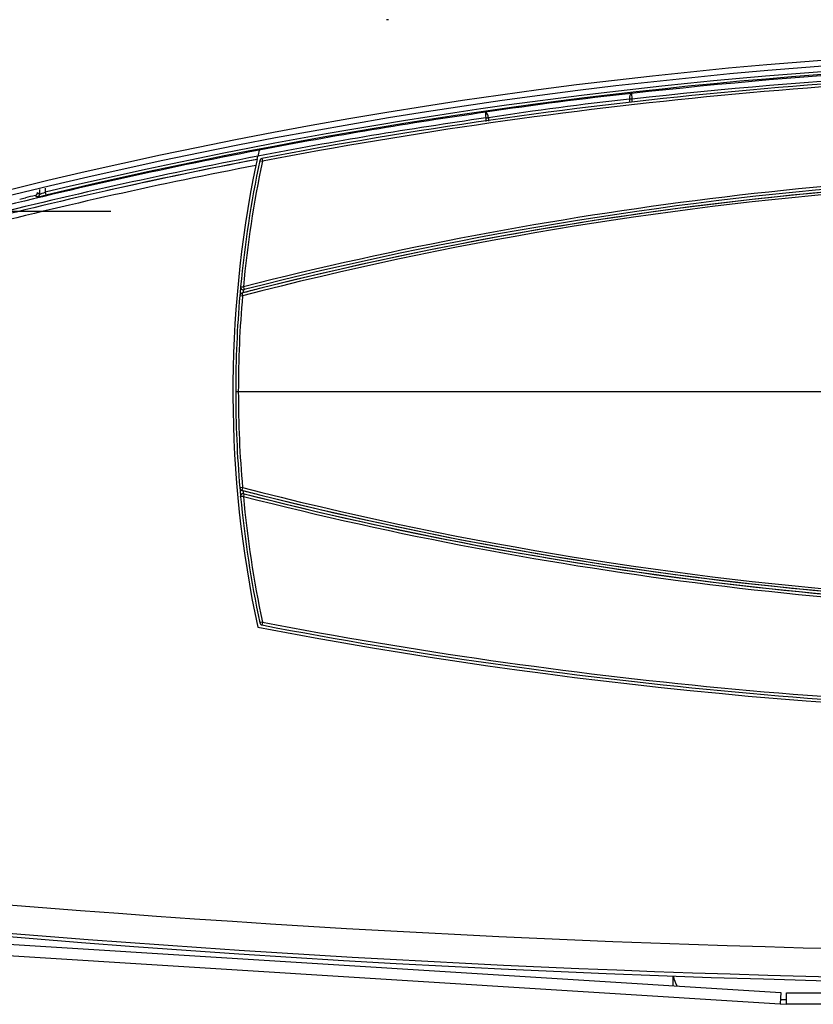
# Model space of a CAD drawing. Units: millimetres. Extents: x 274 to 606, y 201 to 435.
# Drawn here: x 307 to 321, y 310 to 327 of the extents above; entities that cross this region are included whole.
import ezdxf
from ezdxf.lldxf.tags import DXFTag

# ---------------------------------------------------------------- set-up
doc = ezdxf.new("R2010")
doc.units = ezdxf.units.MM
for name, color, linetype in [('311197', 7, 'Continuous'), ('340243', 7, 'Continuous'), ('340245', 7, 'Continuous'), ('362711A', 7, 'Continuous'), ('362712B', 7, 'Continuous'), ('511765', 7, 'Continuous'), ('541328', 7, 'Continuous'), ('541329', 7, 'Continuous'), ('Predefinito', 7, 'Continuous')]:
    doc.layers.add(name, color=color, linetype=linetype)
tags = doc.linetypes.add('DASHDOT2', pattern=[12.7, 6.35, -3.175, 0, -3.175]).pattern_tags.tags
tags[10:11] = [DXFTag(74, 4), DXFTag(75, 0), DXFTag(340, '0'), DXFTag(46, 0.0), DXFTag(50, 0.0), DXFTag(44, 0.0), DXFTag(45, 0.0)]
tags[8:9] = [DXFTag(74, 4), DXFTag(75, 0), DXFTag(340, '0'), DXFTag(46, 0.0), DXFTag(50, 0.0), DXFTag(44, 0.0), DXFTag(45, 0.0)]
tags[6:7] = [DXFTag(74, 4), DXFTag(75, 0), DXFTag(340, '0'), DXFTag(46, 0.0), DXFTag(50, 0.0), DXFTag(44, 0.0), DXFTag(45, 0.0)]
tags[4:5] = [DXFTag(74, 4), DXFTag(75, 0), DXFTag(340, '0'), DXFTag(46, 0.0), DXFTag(50, 0.0), DXFTag(44, 0.0), DXFTag(45, 0.0)]

# ---------------------------------------------------------------- blocks, each defined once
blk = doc.blocks.new('SE2')
at = {"layer": '311197', "color": 7, "linetype": 'Continuous'}
for p, q in [((306.169, 310.676), (320.457, 309.78)), ((306.156, 310.476), (320.444, 309.58)), ((320.457, 309.78), (320.444, 309.58)), ((320.556, 309.573), (320.556, 309.773)), ((320.556, 309.773), (334.556, 309.773)), ((320.444, 309.58), (320.556, 309.573)), ((320.556, 309.573), (320.556, 309.573)), ((334.556, 309.573), (320.556, 309.573))]:
    blk.add_line(p, q, dxfattribs=at)
at = {"layer": '340243', "color": 7, "linetype": 'Continuous'}
for p, q in [((318.556, 310.072), (318.556, 309.899)), ((320.449, 309.66), (320.556, 309.66))]:
    blk.add_line(p, q, dxfattribs=at)
at = {"layer": '340245', "color": 7, "linetype": 'Continuous'}
blk.add_line((320.449, 309.66), (320.556, 309.66), dxfattribs=at)
blk.add_arc((319.056, 310.16), 0.5, 190.2316, 212.1314, dxfattribs=at)
at = {"layer": '362711A', "color": 7, "linetype": 'DASHDOT2'}
blk.add_line((313.548, 326.91), (313.514, 326.91), dxfattribs=at)
at = {"layer": '362712B', "color": 7, "linetype": 'DASHDOT2'}
blk.add_line((306.556, 323.54), (308.656, 323.54), dxfattribs=at)
at = {"layer": '511765', "color": 7, "linetype": 'Continuous'}
for centre, radius, start, end in [((327.608, 239.78), 86.651, 75.7169, 104.28329), ((327.608, 239.83), 86.5, 75.72433, 104.27479)]:
    blk.add_arc(centre, radius, start, end, dxfattribs=at)
at = {"layer": '541328', "color": 7, "linetype": 'Continuous'}
for p, q in [((317.834, 325.51), (317.79, 325.51)), ((317.79, 325.51), (317.79, 325.455)), ((317.834, 325.51), (317.834, 325.46)), ((315.263, 325.181), (315.263, 325.119)), ((315.263, 325.181), (315.308, 325.181)), ((315.308, 325.181), (315.308, 325.125)), ((311.267, 324.612), (311.267, 324.614)), ((311.232, 324.451), (311.244, 324.507)), ((311.232, 324.451), (311.232, 324.449)), ((307.366, 323.865), (307.399, 323.838)), ((307.399, 323.92), (307.399, 323.838)), ((307.499, 323.943), (307.499, 323.872)), ((307.499, 323.872), (307.511, 323.823)), ((307.328, 323.816), (307.361, 323.79))]:
    blk.add_line(p, q, dxfattribs=at)
for centre, radius, start, end in [((327.556, 239.78), 86.45, 83.93304, 103.41522), ((327.556, 239.78), 86.4, 83.93304, 103.41522), ((327.556, 239.421), 86.736, 83.55851, 96.4415), ((327.556, 239.361), 86.696, 83.56125, 96.43876), ((323.69, 269.609), 56.306, 95.9786, 98.6183), ((323.472, 273.136), 52.682, 96.1922, 98.9155), ((327.555, 239.434), 86.723, 98.15525, 100.82497), ((327.554, 239.388), 86.669, 98.15298, 100.84701), ((327.676, 238.928), 87.241, 100.841, 104.2581), ((330.656, 320.36), 19.85, 167.6307, 167.9432), ((327.553, 239.446), 86.556, 100.86868, 104.27741), ((327.552, 239.4), 86.655, 100.84749, 104.25945), ((327.549, 239.459), 86.544, 100.86775, 102.65078), ((330.656, 320.36), 19.85, 168.1135, 168.4235), ((327.552, 239.401), 86.5, 100.89015, 104.27356), ((330.656, 320.36), 19.85, 168.4235, 192.0497), ((307.069, 324.996), 1.204, 285.8954, 290.9123), ((306.666, 325.681), 1.969, 281.2729, 284.2533), ((327.556, 239.78), 86.436, 103.53425, 103.65484), ((306.924, 326.115), 2.366, 280.6462, 284.3646), ((327.556, 400.94), 86.28, 259.1017, 280.8983), ((327.556, 560.81), 250.9, 263.23417, 276.76583), ((327.556, 564.562), 254.08, 265.15945, 274.84056), ((327.556, 563.867), 253.885, 265.18896, 274.81105)]:
    blk.add_arc(centre, radius, start, end, dxfattribs=at)
for centre, major_axis, ratio, start_param, end_param in [((317.837, 325.51), (-0.0104, 0.0995), 0.464727, 0.019711, 1.522454), ((317.837, 325.51), (-0.0112, 0.0994), 0.026673, 0.01746, 1.567785), ((315.267, 325.181), (-0.0142, 0.099), 0.033597, 0.017463, 1.565982), ((315.267, 325.181), (0.015, -0.0989), 0.408208, 1.508877, 3.122474), ((307.316, 323.865), (-0.0393, 0.0309), 0.999753, 2.474358, 3.808769)]:
    blk.add_ellipse(centre, major_axis=major_axis, ratio=ratio, start_param=start_param, end_param=end_param, dxfattribs=at)
blk.add_rational_spline([(307.399, 323.838), (307.399, 323.814), (307.384, 323.795), (307.361, 323.79)], [1.08205352299, 0.94922468613, 0.977664061089, 1.16737164787], degree=3, dxfattribs=at)
at = {"layer": '541329', "color": 7, "linetype": 'Continuous'}
for p, q in [((310.943, 322.21), (310.943, 322.209)), ((311.005, 322.157), (311.005, 322.157)), ((310.929, 322.054), (310.929, 322.053)), ((310.966, 322.097), (310.966, 322.097)), ((310.903, 320.36), (310.856, 320.36)), ((321.405, 320.36), (310.903, 320.36)), ((310.929, 318.667), (310.929, 318.668)), ((310.943, 318.511), (310.943, 318.512)), ((310.966, 318.623), (310.966, 318.624)), ((310.966, 318.623), (310.981, 318.62)), ((311.005, 318.564), (311.005, 318.564))]:
    blk.add_line(p, q, dxfattribs=at)
for centre, radius, start, end in [((327.556, 239.78), 86.23, 90, 100.85418), ((327.603, 239.445), 86.519, 90.0311, 100.84434), ((330.656, 320.36), 19.8, 168.1425, 174.6399), ((330.629, 320.369), 19.724, 168.1519, 174.658), ((311.328, 324.419), 0.05, 100.8542, 168.1425), ((327.4, 257.75), 66.512, 89.8655, 104.28301), ((327.169, 259.286), 64.818, 94.53104, 104.46626), ((327.194, 258.893), 65.254, 94.52439, 104.38644), ((327.199, 258.865), 65.331, 94.45424, 104.35209), ((327.195, 258.887), 65.26, 94.52469, 104.14077), ((330.656, 320.36), 19.8, 174.6431, 175.093), ((310.992, 322.205), 0.0495, 175.1588, 263.319), ((311.278, 325.36), 3.168, 263.9311, 264.8052), ((327.195, 258.887), 65.26, 104.14077, 104.39922), ((329.028, 320.477), 18.119, 174.6851, 174.8577), ((310.992, 322.205), 0.0503, 262.8714, 284.2946), ((330.656, 320.36), 19.8, 175.0962, 180), ((330.286, 320.359), 19.384, 174.9995, 179.9964), ((310.978, 322.05), 0.0492, 103.7481, 153.2291), ((310.194, 325.171), 3.169, 284.1034, 284.3874), ((330.656, 320.36), 19.8, 180, 184.9038), ((330.286, 320.362), 19.384, 180.0036, 185.0005), ((330.656, 320.36), 19.8, 184.907, 185.3569), ((310.978, 318.671), 0.0491, 185.2007, 256.2827), ((327.174, 381.466), 64.849, 255.53619, 265.46653), ((310.992, 318.516), 0.0496, 96.7688, 184.7534), ((311.306, 315.078), 3.452, 95.2309, 96.0329), ((330.656, 320.36), 19.8, 185.3601, 191.8575), ((327.195, 381.833), 65.26, 255.60077, 255.85936), ((327.194, 381.828), 65.254, 255.61357, 265.47562), ((329.028, 320.244), 18.119, 185.1423, 185.3149), ((310.992, 318.516), 0.0499, 75.62, 97.2139), ((327.394, 382.92), 66.46, 255.71139, 270.1401), ((330.629, 320.352), 19.724, 185.342, 191.8481), ((327.199, 381.856), 65.331, 255.64791, 265.54576), ((327.359, 382.68), 66.169, 255.69057, 270.17058), ((327.195, 381.833), 65.26, 255.85936, 265.47532), ((311.328, 316.302), 0.05, 191.8575, 259.1458), ((327.556, 400.94), 86.23, 259.14582, 270), ((327.603, 401.275), 86.517, 259.15558, 269.96898)]:
    blk.add_arc(centre, radius, start, end, dxfattribs=at)
for centre, major_axis, ratio, start_param, end_param in [((311.328, 324.419), (-0.0489, 0.0103), 0.009389, 0, 1.527238), ((311.328, 324.419), (0.0094, -0.0491), 0.043791, 3.141589, 4.704229), ((310.992, 322.205), (-0.0498, 0.0047), 0.999828, 0, 1.914209), ((310.992, 322.205), (-0.0124, 0.0484), 0.033145, 1.56379, 3.12413), ((310.978, 322.049), (-0.0498, 0.0043), 0.999829, 5.049806, 6.283182), ((310.978, 322.049), (0.0498, -0.0043), 0.002377, 3.141591, 4.675072), ((310.978, 322.049), (-0.0124, 0.0484), 0.035998, 0.017465, 1.560707), ((310.978, 318.672), (0.0498, 0.0043), 0.002377, 1.608113, 3.141593), ((310.978, 318.672), (-0.0498, -0.0043), 0.999829, 0.000003, 1.23338), ((310.978, 318.672), (-0.0124, -0.0484), 0.035998, 4.722478, 6.265721), ((310.992, 318.515), (-0.0498, -0.0047), 0.999828, 4.368976, 6.283185), ((310.992, 318.515), (-0.0124, -0.0484), 0.033145, 3.159056, 4.719396), ((311.328, 316.302), (-0.0489, -0.0103), 0.009389, 4.755947, 6.283185), ((311.328, 316.302), (0.0094, 0.0491), 0.043791, 1.578956, 3.141596)]:
    blk.add_ellipse(centre, major_axis=major_axis, ratio=ratio, start_param=start_param, end_param=end_param, dxfattribs=at)

msp = doc.modelspace()

# ---------------------------------------------------------------- block references
at = {"layer": 'Predefinito'}
msp.add_blockref('SE2', (0, 0), dxfattribs=at)

doc.saveas('drawing.dxf')
